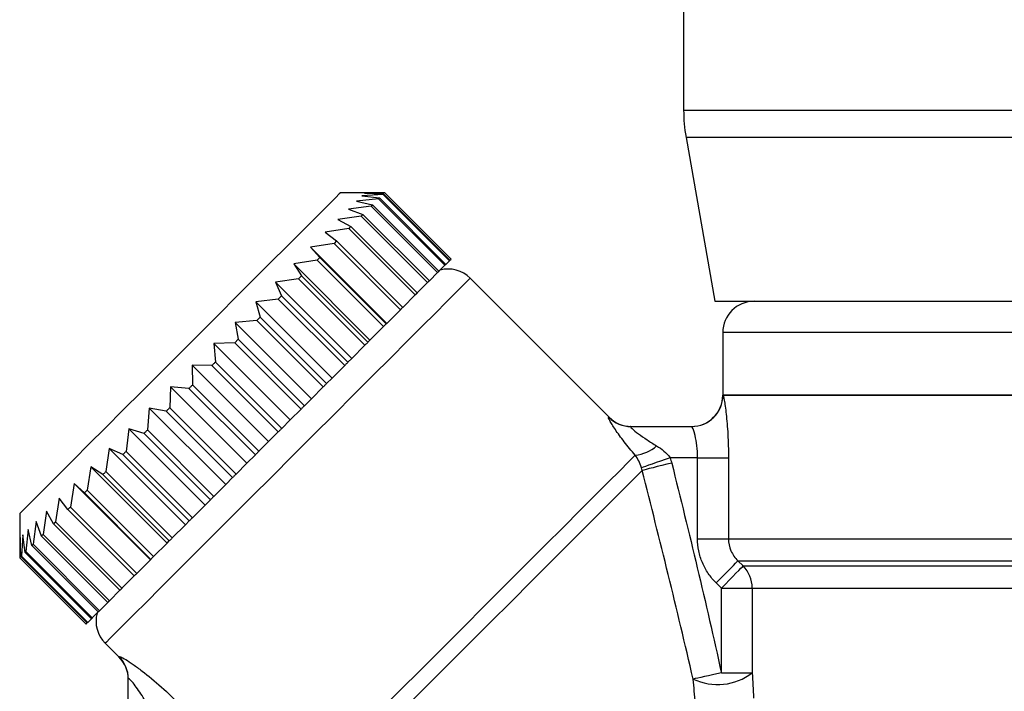
# Model space of a CAD drawing. Extents: x 12 to 381, y 82 to 279.
# Drawn here: x 303 to 334, y 207 to 228 of the extents above; entities that cross this region are included whole.
import ezdxf

# ---------------------------------------------------------------- set-up
doc = ezdxf.new("R2010")
doc.units = 0
doc.layers.get('0').update_dxf_attribs({"linetype": 'CONTINUOUS'})

msp = doc.modelspace()

# ---------------------------------------------------------------- linework, layer by layer
at = {"color": 7, "linetype": 'CONTINUOUS'}
for p, q in [((323.756, 230.421), (323.756, 225.529)), ((323.832, 224.661), (324.756, 219.421)), ((314.202, 222.892), (312.787, 222.892)), ((314.148, 222.839), (313.468, 222.795)), ((314.201, 222.892), (313.554, 222.881)), ((313.554, 222.881), (314.162, 222.853)), ((314.162, 222.853), (314.148, 222.839)), ((316.27, 220.718), (314.148, 222.839)), ((314.162, 222.853), (316.284, 220.732)), ((316.323, 220.771), (314.201, 222.892)), ((316.323, 220.771), (314.202, 222.892)), ((314.004, 222.695), (313.295, 222.622)), ((313.295, 222.622), (313.812, 222.503)), ((313.468, 222.795), (314.032, 222.723)), ((316.125, 220.573), (314.004, 222.695)), ((314.032, 222.723), (316.153, 220.601)), ((313.771, 222.462), (313.04, 222.367)), ((313.04, 222.367), (313.507, 222.198)), ((313.507, 222.198), (315.628, 220.076)), ((315.892, 220.34), (313.771, 222.462)), ((313.812, 222.503), (315.934, 220.382)), ((313.453, 222.143), (312.707, 222.034)), ((312.707, 222.034), (313.12, 221.811)), ((315.574, 220.022), (313.453, 222.143)), ((313.054, 221.745), (312.299, 221.626)), ((312.299, 221.626), (312.659, 221.35)), ((315.175, 219.623), (313.054, 221.745)), ((313.12, 221.811), (315.242, 219.69)), ((312.582, 221.272), (311.825, 221.152)), ((312.659, 221.35), (312.582, 221.272)), ((314.703, 219.151), (312.582, 221.272)), ((312.659, 221.35), (314.78, 219.228)), ((311.825, 221.152), (312.13, 220.82)), ((314.265, 218.713), (311.825, 221.152)), ((312.043, 220.733), (311.292, 220.619)), ((311.292, 220.619), (311.541, 220.232)), ((313.731, 218.179), (311.292, 220.619)), ((312.13, 220.82), (312.043, 220.733)), ((314.164, 218.612), (312.043, 220.733)), ((312.13, 220.82), (314.251, 218.699)), ((316.153, 220.601), (316.27, 220.718)), ((316.284, 220.732), (316.323, 220.771)), ((315.628, 220.076), (315.892, 220.34)), ((315.934, 220.382), (316.125, 220.573)), ((311.446, 220.137), (310.707, 220.034)), ((310.707, 220.034), (310.903, 219.593)), ((313.146, 217.594), (310.707, 220.034)), ((311.541, 220.232), (311.446, 220.137)), ((313.567, 218.015), (311.446, 220.137)), ((311.541, 220.232), (313.663, 218.111)), ((315.242, 219.69), (315.574, 220.022)), ((321.38, 215.714), (316.934, 220.16)), ((310.801, 219.491), (310.08, 219.407)), ((310.08, 219.407), (310.224, 218.915)), ((312.52, 216.968), (310.08, 219.407)), ((310.903, 219.593), (310.801, 219.491)), ((312.922, 217.37), (310.801, 219.491)), ((310.903, 219.593), (313.024, 217.472)), ((314.78, 219.228), (315.175, 219.623)), ((324.756, 219.421), (340.006, 219.421)), ((314.265, 218.713), (314.703, 219.151)), ((310.117, 218.808), (309.421, 218.748)), ((309.421, 218.748), (309.516, 218.207)), ((311.861, 216.309), (309.421, 218.748)), ((310.224, 218.915), (310.117, 218.808)), ((312.238, 216.686), (310.117, 218.808)), ((310.224, 218.915), (312.346, 216.794)), ((313.731, 218.179), (314.164, 218.612)), ((314.251, 218.699), (314.164, 218.612)), ((314.251, 218.699), (314.265, 218.713)), ((325.006, 218.421), (325.006, 216.421)), ((309.516, 218.207), (309.406, 218.096)), ((309.516, 218.207), (311.638, 216.086)), ((313.663, 218.111), (313.731, 218.179)), ((309.406, 218.096), (308.741, 218.068)), ((308.741, 218.068), (308.791, 217.481)), ((311.181, 215.629), (308.741, 218.068)), ((311.527, 215.975), (309.406, 218.096)), ((313.146, 217.594), (313.567, 218.015)), ((308.791, 217.481), (310.912, 215.36)), ((313.024, 217.472), (313.146, 217.594)), ((308.678, 217.369), (308.05, 217.377)), ((308.05, 217.377), (308.058, 216.749)), ((310.489, 214.937), (308.05, 217.377)), ((310.799, 215.247), (308.678, 217.369)), ((312.52, 216.968), (312.922, 217.37)), ((312.346, 216.794), (312.52, 216.968)), ((307.359, 216.686), (307.33, 216.021)), ((307.945, 216.636), (307.359, 216.686)), ((309.798, 214.246), (307.359, 216.686)), ((310.067, 214.515), (307.945, 216.636)), ((308.058, 216.749), (310.179, 214.627)), ((311.861, 216.309), (312.238, 216.686)), ((311.638, 216.086), (311.861, 216.309)), ((355.006, 216.421), (325.006, 216.421)), ((325.006, 216.421), (325.013, 216.421)), ((325.013, 216.421), (354.998, 216.421)), ((306.678, 216.005), (306.619, 215.31)), ((307.219, 215.91), (306.678, 216.005)), ((309.118, 213.566), (306.678, 216.005)), ((309.341, 213.789), (307.219, 215.91)), ((307.33, 216.021), (309.452, 213.9)), ((311.181, 215.629), (311.527, 215.975)), ((310.912, 215.36), (311.181, 215.629)), ((306.019, 215.346), (305.935, 214.626)), ((306.512, 215.202), (306.019, 215.346)), ((308.459, 212.907), (306.019, 215.346)), ((306.619, 215.31), (308.74, 213.188)), ((322.068, 215.421), (324.014, 215.421)), ((308.633, 213.081), (306.512, 215.202)), ((310.489, 214.937), (310.799, 215.247)), ((305.393, 214.72), (305.29, 213.981)), ((305.833, 214.524), (305.393, 214.72)), ((307.832, 212.28), (305.393, 214.72)), ((310.179, 214.627), (310.489, 214.937)), ((307.955, 212.402), (305.833, 214.524)), ((305.935, 214.626), (308.057, 212.505)), ((309.798, 214.246), (310.067, 214.515)), ((324.202, 214.421), (323.325, 214.421)), ((324.202, 214.421), (325.19, 214.421)), ((324.202, 211.835), (324.202, 214.421)), ((325.19, 214.421), (325.19, 211.835)), ((304.808, 214.135), (304.693, 213.384)), ((305.195, 213.885), (304.808, 214.135)), ((307.247, 211.695), (304.808, 214.135)), ((309.452, 213.9), (309.798, 214.246)), ((307.316, 211.764), (305.195, 213.885)), ((305.29, 213.981), (307.411, 211.859)), ((309.118, 213.566), (309.341, 213.789)), ((304.274, 213.601), (304.154, 212.845)), ((304.606, 213.297), (304.274, 213.601)), ((306.714, 211.162), (304.274, 213.601)), ((304.693, 213.384), (306.814, 211.262)), ((308.74, 213.188), (309.118, 213.566)), ((303.8, 213.127), (303.682, 212.372)), ((304.077, 212.768), (303.8, 213.127)), ((306.727, 211.175), (304.606, 213.297)), ((308.459, 212.907), (308.633, 213.081)), ((306.198, 210.646), (304.077, 212.768)), ((304.154, 212.845), (306.276, 210.724)), ((308.057, 212.505), (308.459, 212.907)), ((302.534, 212.639), (302.534, 211.225)), ((303.393, 212.72), (303.283, 211.974)), ((303.616, 212.306), (303.393, 212.72)), ((302.804, 212.131), (302.732, 211.423)), ((302.923, 211.614), (302.804, 212.131)), ((303.059, 212.386), (302.965, 211.656)), ((303.229, 211.92), (303.059, 212.386)), ((305.737, 210.185), (303.616, 212.306)), ((303.682, 212.372), (305.803, 210.251)), ((307.411, 211.859), (307.832, 212.28)), ((307.832, 212.28), (307.955, 212.402)), ((302.545, 211.872), (302.535, 211.225)), ((302.574, 211.264), (302.545, 211.872)), ((302.632, 211.959), (302.588, 211.278)), ((302.704, 211.394), (302.632, 211.959)), ((305.35, 209.798), (303.229, 211.92)), ((303.283, 211.974), (305.405, 209.853)), ((324.202, 211.835), (325.19, 211.835)), ((325.19, 211.835), (354.822, 211.835)), ((305.045, 209.493), (302.923, 211.614)), ((302.965, 211.656), (305.086, 209.534)), ((306.814, 211.262), (307.247, 211.695)), ((307.247, 211.695), (307.316, 211.764)), ((302.534, 211.225), (304.656, 209.104)), ((302.535, 211.225), (304.656, 209.104)), ((304.695, 209.143), (302.574, 211.264)), ((302.588, 211.278), (304.709, 209.157)), ((304.825, 209.273), (302.704, 211.394)), ((302.732, 211.423), (304.853, 209.301)), ((306.714, 211.162), (306.727, 211.175)), ((306.276, 210.724), (306.714, 211.162)), ((325.493, 211.128), (354.518, 211.128)), ((325.493, 211.128), (325.66, 210.964)), ((325.66, 210.964), (354.352, 210.964)), ((305.803, 210.251), (306.198, 210.646)), ((324.962, 210.257), (324.796, 210.421)), ((324.962, 210.257), (325.949, 210.257)), ((324.962, 207.544), (324.962, 210.257)), ((325.949, 210.257), (354.063, 210.257)), ((325.949, 210.257), (325.949, 207.544)), ((305.405, 209.853), (305.737, 210.185)), ((305.086, 209.534), (305.35, 209.798)), ((304.853, 209.301), (305.045, 209.493)), ((304.656, 209.104), (304.695, 209.143)), ((304.709, 209.157), (304.825, 209.273)), ((305.267, 208.493), (305.713, 208.046)), ((324.962, 207.544), (325.949, 207.544)), ((306.006, 205.816), (306.006, 207.358))]:
    msp.add_line(p, q, dxfattribs=at)
at = {"color": 8, "linetype": 'CONTINUOUS'}
for p, q in [((323.756, 225.529), (356.256, 225.529)), ((356.18, 224.661), (323.832, 224.661)), ((355.006, 218.421), (325.006, 218.421))]:
    msp.add_line(p, q, dxfattribs=at)
at = {"color": 7, "linetype": 'CONTINUOUS', "flags": 128}
for points in [[(312.787, 222.892), (312.75, 222.855), (312.638, 222.743), (312.454, 222.559), (312.2, 222.305), (311.88, 221.985), (311.498, 221.603), (311.06, 221.165), (310.573, 220.678), (310.043, 220.148), (309.479, 219.584), (308.888, 218.993), (308.279, 218.384), (307.661, 217.766), (307.043, 217.148), (306.434, 216.539), (305.843, 215.948), (305.278, 215.383), (304.749, 214.853), (304.261, 214.366), (303.824, 213.928), (303.442, 213.547), (303.122, 213.226), (302.867, 212.972), (302.683, 212.788), (302.572, 212.677), (302.534, 212.639)], [(314.032, 222.723), (314.029, 222.719), (314.025, 222.716), (314.022, 222.712), (314.018, 222.709), (314.015, 222.705), (314.011, 222.702), (314.008, 222.698), (314.004, 222.695)], [(313.507, 222.198), (313.5, 222.191), (313.494, 222.184), (313.487, 222.177), (313.48, 222.171), (313.473, 222.164), (313.466, 222.157), (313.46, 222.15), (313.453, 222.143)], [(313.812, 222.503), (313.807, 222.498), (313.802, 222.493), (313.797, 222.488), (313.792, 222.483), (313.787, 222.477), (313.782, 222.472), (313.776, 222.467), (313.771, 222.462)], [(313.12, 221.811), (313.112, 221.803), (313.104, 221.795), (313.096, 221.786), (313.087, 221.778), (313.079, 221.77), (313.071, 221.761), (313.062, 221.753), (313.054, 221.745)], [(316.284, 220.732), (316.282, 220.73), (316.28, 220.728), (316.279, 220.727), (316.277, 220.725), (316.275, 220.723), (316.273, 220.721), (316.271, 220.719), (316.27, 220.718)], [(315.934, 220.382), (315.929, 220.377), (315.924, 220.372), (315.918, 220.366), (315.913, 220.361), (315.908, 220.356), (315.903, 220.351), (315.898, 220.346), (315.892, 220.34)], [(316.153, 220.601), (316.15, 220.598), (316.147, 220.595), (316.143, 220.591), (316.14, 220.588), (316.136, 220.584), (316.133, 220.581), (316.129, 220.577), (316.125, 220.573)], [(315.628, 220.076), (315.622, 220.07), (315.615, 220.063), (315.608, 220.056), (315.601, 220.049), (315.595, 220.043), (315.588, 220.036), (315.581, 220.029), (315.574, 220.022)], [(315.242, 219.69), (315.234, 219.682), (315.225, 219.673), (315.217, 219.665), (315.209, 219.657), (315.2, 219.648), (315.192, 219.64), (315.184, 219.632), (315.175, 219.623)], [(314.78, 219.228), (314.771, 219.219), (314.761, 219.209), (314.751, 219.199), (314.742, 219.19), (314.732, 219.18), (314.722, 219.17), (314.713, 219.161), (314.703, 219.151)], [(313.663, 218.111), (313.651, 218.099), (313.639, 218.087), (313.627, 218.075), (313.615, 218.063), (313.603, 218.051), (313.591, 218.039), (313.579, 218.027), (313.567, 218.015)], [(308.791, 217.481), (308.777, 217.467), (308.762, 217.453), (308.748, 217.439), (308.734, 217.425), (308.72, 217.411), (308.706, 217.397), (308.692, 217.383), (308.678, 217.369)], [(313.024, 217.472), (313.011, 217.459), (312.999, 217.447), (312.986, 217.434), (312.973, 217.421), (312.96, 217.408), (312.948, 217.396), (312.935, 217.383), (312.922, 217.37)], [(308.058, 216.749), (308.044, 216.735), (308.03, 216.72), (308.016, 216.706), (308.002, 216.692), (307.988, 216.678), (307.974, 216.664), (307.959, 216.65), (307.945, 216.636)], [(312.346, 216.794), (312.332, 216.78), (312.319, 216.767), (312.305, 216.753), (312.292, 216.74), (312.279, 216.727), (312.265, 216.713), (312.252, 216.7), (312.238, 216.686)], [(307.33, 216.021), (307.316, 216.007), (307.303, 215.993), (307.289, 215.979), (307.275, 215.965), (307.261, 215.952), (307.247, 215.938), (307.233, 215.924), (307.219, 215.91)], [(311.638, 216.086), (311.624, 216.072), (311.61, 216.058), (311.596, 216.044), (311.582, 216.03), (311.569, 216.017), (311.555, 216.003), (311.541, 215.989), (311.527, 215.975)], [(306.619, 215.31), (306.606, 215.296), (306.592, 215.283), (306.579, 215.269), (306.565, 215.256), (306.552, 215.242), (306.538, 215.229), (306.525, 215.216), (306.512, 215.202)], [(310.912, 215.36), (310.898, 215.346), (310.884, 215.332), (310.87, 215.318), (310.856, 215.304), (310.842, 215.289), (310.827, 215.275), (310.813, 215.261), (310.799, 215.247)], [(305.935, 214.626), (305.923, 214.613), (305.91, 214.6), (305.897, 214.588), (305.884, 214.575), (305.871, 214.562), (305.859, 214.549), (305.846, 214.537), (305.833, 214.524)], [(310.179, 214.627), (310.165, 214.613), (310.151, 214.599), (310.137, 214.585), (310.123, 214.571), (310.109, 214.557), (310.095, 214.543), (310.081, 214.529), (310.067, 214.515)], [(322.21, 214.502), (321.998, 214.29), (321.712, 214.004), (321.355, 213.647), (320.933, 213.224), (320.451, 212.742), (319.915, 212.206), (319.334, 211.625), (318.714, 211.006), (318.066, 210.357), (317.396, 209.688), (316.716, 209.007), (316.033, 208.324), (315.357, 207.649), (314.699, 206.99), (314.066, 206.357), (313.467, 205.758), (312.91, 205.202), (312.404, 204.696), (311.955, 204.246)], [(323.325, 214.421), (323.17, 214.367), (323.019, 214.315), (322.877, 214.265), (322.746, 214.22), (322.632, 214.18), (322.536, 214.147), (322.461, 214.121), (322.41, 214.104)], [(322.433, 214.018), (322.209, 213.793), (321.911, 213.495), (321.545, 213.13), (321.116, 212.7), (320.629, 212.213), (320.091, 211.675), (319.51, 211.094), (318.893, 210.477), (318.249, 209.833), (317.586, 209.171), (316.915, 208.499), (316.244, 207.828), (315.582, 207.166), (314.938, 206.522), (314.321, 205.906), (313.741, 205.325), (313.204, 204.788), (312.718, 204.302)], [(323.375, 214.252), (323.215, 214.212), (323.059, 214.173), (322.912, 214.137), (322.777, 214.103), (322.659, 214.074), (322.561, 214.049), (322.485, 214.03), (322.433, 214.018)], [(305.29, 213.981), (305.278, 213.969), (305.266, 213.957), (305.254, 213.945), (305.242, 213.933), (305.23, 213.921), (305.218, 213.909), (305.207, 213.897), (305.195, 213.885)], [(309.452, 213.9), (309.438, 213.886), (309.424, 213.872), (309.41, 213.858), (309.396, 213.844), (309.382, 213.83), (309.368, 213.816), (309.355, 213.803), (309.341, 213.789)], [(304.693, 213.384), (304.682, 213.373), (304.671, 213.362), (304.66, 213.351), (304.649, 213.34), (304.639, 213.329), (304.628, 213.318), (304.617, 213.308), (304.606, 213.297)], [(308.74, 213.188), (308.727, 213.175), (308.713, 213.161), (308.7, 213.148), (308.687, 213.135), (308.673, 213.121), (308.66, 213.108), (308.646, 213.094), (308.633, 213.081)], [(304.154, 212.845), (304.145, 212.835), (304.135, 212.825), (304.125, 212.816), (304.115, 212.806), (304.106, 212.796), (304.096, 212.787), (304.087, 212.777), (304.077, 212.768)], [(308.057, 212.505), (308.044, 212.492), (308.031, 212.479), (308.018, 212.466), (308.005, 212.453), (307.993, 212.441), (307.98, 212.428), (307.967, 212.415), (307.955, 212.402)], [(303.682, 212.372), (303.673, 212.364), (303.665, 212.356), (303.657, 212.347), (303.648, 212.339), (303.64, 212.331), (303.632, 212.323), (303.624, 212.314), (303.616, 212.306)], [(303.283, 211.974), (303.276, 211.967), (303.27, 211.96), (303.263, 211.953), (303.256, 211.947), (303.249, 211.94), (303.242, 211.933), (303.236, 211.926), (303.229, 211.92)], [(307.411, 211.859), (307.399, 211.847), (307.387, 211.835), (307.375, 211.823), (307.363, 211.811), (307.352, 211.8), (307.34, 211.788), (307.328, 211.776), (307.316, 211.764)], [(302.965, 211.656), (302.96, 211.65), (302.954, 211.645), (302.949, 211.64), (302.944, 211.635), (302.939, 211.629), (302.934, 211.624), (302.929, 211.619), (302.923, 211.614)], [(302.535, 211.225), (302.535, 211.225), (302.534, 211.225), (302.534, 211.225), (302.534, 211.225)], [(302.588, 211.278), (302.586, 211.276), (302.584, 211.275), (302.582, 211.273), (302.58, 211.271), (302.579, 211.269), (302.577, 211.267), (302.575, 211.266), (302.574, 211.264)], [(302.732, 211.423), (302.728, 211.419), (302.725, 211.415), (302.721, 211.412), (302.718, 211.408), (302.714, 211.405), (302.711, 211.401), (302.707, 211.398), (302.704, 211.394)], [(306.814, 211.262), (306.804, 211.251), (306.793, 211.241), (306.782, 211.23), (306.771, 211.219), (306.76, 211.208), (306.749, 211.197), (306.738, 211.186), (306.727, 211.175)], [(324.796, 210.421), (324.923, 210.55), (325.046, 210.674), (325.16, 210.79), (325.263, 210.894), (325.35, 210.983), (325.419, 211.052), (325.467, 211.101), (325.493, 211.128)], [(324.962, 210.257), (325.089, 210.385), (325.212, 210.51), (325.326, 210.626), (325.429, 210.73), (325.516, 210.818), (325.585, 210.888), (325.633, 210.937), (325.66, 210.964)], [(306.276, 210.724), (306.266, 210.714), (306.256, 210.704), (306.246, 210.694), (306.237, 210.685), (306.227, 210.675), (306.217, 210.665), (306.208, 210.656), (306.198, 210.646)], [(305.803, 210.251), (305.795, 210.243), (305.786, 210.234), (305.778, 210.226), (305.77, 210.218), (305.762, 210.209), (305.753, 210.201), (305.745, 210.193), (305.737, 210.185)], [(305.405, 209.853), (305.398, 209.846), (305.391, 209.839), (305.384, 209.832), (305.377, 209.825), (305.37, 209.818), (305.364, 209.812), (305.357, 209.805), (305.35, 209.798)], [(304.853, 209.301), (304.85, 209.298), (304.846, 209.294), (304.842, 209.29), (304.839, 209.287), (304.835, 209.283), (304.832, 209.28), (304.829, 209.277), (304.825, 209.273)], [(305.086, 209.534), (305.081, 209.529), (305.076, 209.524), (305.071, 209.519), (305.065, 209.513), (305.06, 209.508), (305.055, 209.503), (305.05, 209.498), (305.045, 209.493)], [(304.709, 209.157), (304.707, 209.155), (304.705, 209.153), (304.703, 209.151), (304.702, 209.15), (304.7, 209.148), (304.698, 209.146), (304.697, 209.144), (304.695, 209.143)], [(324.962, 207.544), (324.819, 207.513), (324.679, 207.483), (324.546, 207.454), (324.421, 207.427), (324.308, 207.403), (324.209, 207.382), (324.126, 207.364), (324.061, 207.35)]]:
    msp.add_lwpolyline(points, dxfattribs=at)
at = {"color": 8, "linetype": 'CONTINUOUS', "flags": 128}
for points in [[(316.934, 220.16), (316.924, 220.15), (316.848, 220.075), (316.698, 219.924), (316.474, 219.7), (316.18, 219.406), (315.82, 219.046), (315.398, 218.624), (314.92, 218.147), (314.393, 217.619), (313.823, 217.049), (313.217, 216.443), (312.583, 215.809), (311.93, 215.157), (311.267, 214.493), (310.601, 213.827), (309.942, 213.168), (309.298, 212.524), (308.677, 211.903), (308.088, 211.314), (307.538, 210.764), (307.035, 210.261), (306.584, 209.81), (306.193, 209.419), (305.865, 209.091), (305.606, 208.832), (305.418, 208.644), (305.305, 208.531), (305.267, 208.493), (305.267, 208.493)], [(321.362, 215.715), (321.378, 215.714), (321.38, 215.714)], [(305.713, 208.046), (305.713, 208.048), (305.712, 208.064)]]:
    msp.add_lwpolyline(points, dxfattribs=at)
at = {"color": 7, "linetype": 'CONTINUOUS'}
for centre, radius, start, end in [((328.756, 225.529), 5, 180, 190), ((314.195, 222.899), 0.00936, 314.0049, 316.3836), ((316.324, 220.769), 0.00239, 130.5601, 139.831), ((316.227, 219.453), 1, 45, 104.7643), ((326.006, 218.421), 1, 90, 180), ((324.006, 216.421), 1, 270, 0), ((324.013, 216.421), 1, 270.014, 0.014), ((322.068, 216.416), 0.996, 224.812, 269.9856), ((322.087, 216.421), 1, 224.3594, 270), ((322.073, 215.739), 1.245, 276.3301, 311.2611), ((324.942, 210.258), 1.007, 359.934, 44.5168), ((305.974, 209.2), 1, 165.2357, 225), ((304.657, 209.102), 0.00215, 129.6113, 140.0002), ((305.006, 207.339), 1, 0, 45.9052), ((305.01, 207.358), 0.996, 0.0144, 45.1878), ((324.844, 209.009), 1.835, 244.7373, 307.015)]:
    msp.add_arc(centre, radius, start, end, dxfattribs=at)
for points, knots in [([(325.013, 216.421), (325.021, 216.421), (325.036, 216.363), (325.064, 216.206), (325.074, 216.141), (325.095, 215.99), (325.106, 215.906), (325.126, 215.719), (325.137, 215.616), (325.155, 215.399), (325.163, 215.286), (325.176, 215.048), (325.181, 214.924), (325.188, 214.675), (325.19, 214.549), (325.19, 214.421)], [0, 0, 0, 0, 0.25, 0.25, 0.375, 0.375, 0.5, 0.5, 0.625, 0.625, 0.75, 0.75, 0.875, 0.875, 1, 1, 1, 1]), ([(322.21, 214.502), (322.084, 214.648), (321.966, 214.792), (321.751, 215.069), (321.653, 215.203), (321.533, 215.379), (321.497, 215.434), (321.437, 215.532), (321.412, 215.574), (321.375, 215.643), (321.363, 215.671), (321.353, 215.706), (321.354, 215.715), (321.362, 215.715)], [0, 0, 0, 0, 0.25, 0.25, 0.5, 0.5, 0.625, 0.625, 0.75, 0.75, 0.875, 0.875, 1, 1, 1, 1]), ([(322.068, 215.421), (322.058, 215.421), (322.057, 215.415), (322.071, 215.391), (322.087, 215.373), (322.155, 215.308), (322.227, 215.248), (322.392, 215.125), (322.487, 215.059), (322.684, 214.93), (322.787, 214.866), (322.894, 214.803)], [0, 0, 0, 0, 0.125, 0.125, 0.25, 0.25, 0.5, 0.5, 0.75, 0.75, 1, 1, 1, 1]), ([(324.202, 214.421), (324.202, 214.554), (324.194, 214.684), (324.164, 214.927), (324.143, 215.037), (324.076, 215.312), (324.03, 215.421), (324.014, 215.421)], [0, 0, 0, 0, 0.25, 0.25, 0.5, 0.5, 1, 1, 1, 1]), ([(322.894, 214.803), (322.977, 214.754), (323.055, 214.699), (323.201, 214.574), (323.269, 214.502), (323.325, 214.421)], [0, 0, 0, 0, 0.5, 0.5, 1, 1, 1, 1]), ([(322.41, 214.104), (322.386, 214.18), (322.356, 214.252), (322.289, 214.385), (322.252, 214.445), (322.21, 214.502)], [0, 0, 0, 0, 0.5, 0.5, 1, 1, 1, 1]), ([(324.061, 207.35), (323.804, 208.464), (323.536, 209.576), (322.991, 211.798), (322.714, 212.908), (322.433, 214.018)], [0, 0, 0, 0, 0.5, 0.5, 1, 1, 1, 1]), ([(323.375, 214.252), (323.653, 213.137), (323.927, 212.021), (324.46, 209.786), (324.72, 208.667), (324.962, 207.544)], [0, 0, 0, 0, 0.5, 0.5, 1, 1, 1, 1]), ([(324.796, 210.421), (324.702, 210.514), (324.617, 210.616), (324.47, 210.833), (324.408, 210.948), (324.306, 211.19), (324.267, 211.317), (324.215, 211.573), (324.202, 211.703), (324.202, 211.835)], [0, 0, 0, 0, 0.25, 0.25, 0.5, 0.5, 0.75, 0.75, 1, 1, 1, 1]), ([(325.19, 211.835), (325.19, 211.702), (325.217, 211.571), (325.322, 211.329), (325.398, 211.22), (325.493, 211.128)], [0, 0, 0, 0, 0.5, 0.5, 1, 1, 1, 1]), ([(305.712, 208.064), (305.711, 208.076), (305.73, 208.074), (305.804, 208.041), (305.859, 208.012), (305.994, 207.929), (306.076, 207.875), (306.251, 207.753), (306.347, 207.683), (306.645, 207.454), (306.855, 207.28), (307.275, 206.907), (307.482, 206.711), (307.687, 206.507)], [0, 0, 0, 0, 0.125, 0.125, 0.25, 0.25, 0.375, 0.375, 0.5, 0.5, 0.75, 0.75, 1, 1, 1, 1]), ([(307.006, 205.826), (306.919, 206), (306.829, 206.171), (306.641, 206.506), (306.543, 206.67), (306.346, 206.974), (306.244, 207.117), (306.113, 207.277), (306.075, 207.319), (306.021, 207.368), (306.006, 207.373), (306.006, 207.358)], [0, 0, 0, 0, 0.25, 0.25, 0.5, 0.5, 0.75, 0.75, 0.875, 0.875, 1, 1, 1, 1])]:
    msp.add_open_spline(points, degree=3, knots=knots, dxfattribs=at)
for points in [[(323.325, 214.421), (323.344, 214.365), (323.361, 214.309), (323.375, 214.252)], [(322.433, 214.018), (322.427, 214.047), (322.419, 214.075), (322.41, 214.104)], [(325.949, 207.544), (325.963, 207.28), (325.977, 207.012), (325.99, 206.742)], [(324.131, 206.574), (324.108, 206.835), (324.085, 207.094), (324.061, 207.35)]]:
    msp.add_open_spline(points, degree=3, dxfattribs=at)

doc.saveas('drawing.dxf')
